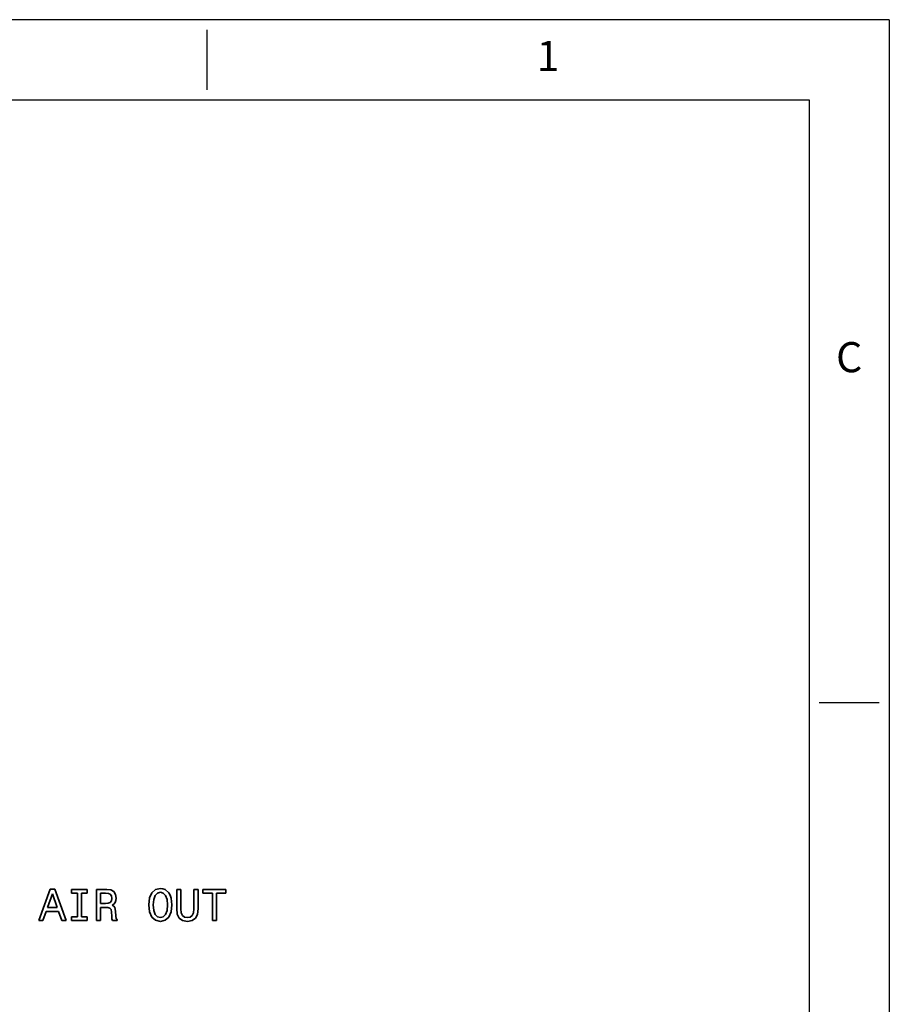
# Model space of a CAD drawing. Extents: x 392 to 1270, y 544 to 982.
# Drawn here: x 1083 to 1270, y 771 to 982 of the extents above; entities that cross this region are included whole.
import ezdxf
from ezdxf.enums import TextEntityAlignment as Align

# ---------------------------------------------------------------- set-up
doc = ezdxf.new("R2010")
doc.units = 0
doc.layers.add('XX3', color=7, linetype='Continuous')
doc.styles.add('ROMAND', font='romand', dxfattribs={"height": 0.1875})

msp = doc.modelspace()

# ---------------------------------------------------------------- linework, layer by layer
at = {"color": 3, "lineweight": 35, "ltscale": 0.177645}
msp.add_line((1089.83, 796.1), (1087.4, 789.42), dxfattribs=at)
at = {"color": 3, "lineweight": 35, "ltscale": 0.077859}
for p, q in [((1089.29, 792.2), (1090.32, 795.14)), ((1090.32, 795.14), (1091.34, 792.2))]:
    msp.add_line(p, q, dxfattribs=at)
at = {"color": 3, "lineweight": 35, "ltscale": 0.024498}
msp.add_line((1090.81, 796.1), (1089.83, 796.1), dxfattribs=at)
at = {"color": 3, "lineweight": 35, "ltscale": 0.177728}
msp.add_line((1093.25, 789.42), (1090.81, 796.1), dxfattribs=at)
at = {"color": 3, "lineweight": 35, "ltscale": 0.020176}
for p, q in [((1094.43, 796.09), (1094.43, 795.28)), ((1097.77, 795.28), (1097.77, 796.09)), ((1122.55, 796.09), (1122.55, 795.28)), ((1127.48, 795.28), (1127.48, 796.09)), ((1094.43, 790.23), (1094.43, 789.42)), ((1097.77, 789.42), (1097.77, 790.23))]:
    msp.add_line(p, q, dxfattribs=at)
at = {"color": 3, "lineweight": 35, "ltscale": 0.083585}
for p, q in [((1097.77, 796.09), (1094.43, 796.09)), ((1094.43, 789.42), (1097.77, 789.42))]:
    msp.add_line(p, q, dxfattribs=at)
at = {"color": 3, "lineweight": 35, "ltscale": 0.030742}
for p, q in [((1094.43, 795.28), (1095.66, 795.28)), ((1095.66, 790.23), (1094.43, 790.23))]:
    msp.add_line(p, q, dxfattribs=at)
at = {"color": 3, "lineweight": 35, "ltscale": 0.126336}
for p, q in [((1095.66, 795.28), (1095.66, 790.23)), ((1096.54, 790.23), (1096.54, 795.28))]:
    msp.add_line(p, q, dxfattribs=at)
at = {"color": 3, "lineweight": 35, "ltscale": 0.030745}
for p, q in [((1096.54, 795.28), (1097.77, 795.28)), ((1097.77, 790.23), (1096.54, 790.23))]:
    msp.add_line(p, q, dxfattribs=at)
at = {"color": 3, "lineweight": 35, "ltscale": 0.166688}
msp.add_line((1099.74, 796.09), (1099.74, 789.42), dxfattribs=at)
at = {"color": 3, "lineweight": 35, "ltscale": 0.055724}
msp.add_line((1101.97, 796.09), (1099.74, 796.09), dxfattribs=at)
at = {"color": 3, "lineweight": 35, "ltscale": 0.027141}
msp.add_line((1100.63, 795.27), (1101.72, 795.27), dxfattribs=at)
at = {"color": 3, "lineweight": 35, "ltscale": 0.055485}
msp.add_line((1100.63, 793.05), (1100.63, 795.27), dxfattribs=at)
at = {"color": 3, "lineweight": 35, "ltscale": 0.014721}
msp.add_line((1101.72, 795.27), (1102.31, 795.21), dxfattribs=at)
at = {"color": 3, "lineweight": 35, "ltscale": 0.021841}
msp.add_line((1102.83, 795.96), (1101.97, 796.09), dxfattribs=at)
at = {"color": 3, "lineweight": 35, "ltscale": 0.011292}
msp.add_line((1102.31, 795.21), (1102.72, 795.03), dxfattribs=at)
at = {"color": 3, "lineweight": 35, "ltscale": 0.010617}
for p, q in [((1102.72, 795.03), (1102.98, 794.69)), ((1102.97, 793.61), (1102.71, 793.27))]:
    msp.add_line(p, q, dxfattribs=at)
at = {"color": 3, "lineweight": 35, "ltscale": 0.018291}
msp.add_line((1103.47, 795.6), (1102.83, 795.96), dxfattribs=at)
at = {"color": 3, "lineweight": 35, "ltscale": 0.017924}
msp.add_line((1103.85, 794.99), (1103.47, 795.6), dxfattribs=at)
at = {"color": 3, "lineweight": 35, "ltscale": 0.020452}
msp.add_line((1103.99, 794.18), (1103.85, 794.99), dxfattribs=at)
at = {"color": 3, "lineweight": 35, "ltscale": 0.030215}
for p, q in [((1111.64, 795.36), (1111.15, 794.25)), ((1115.25, 790.15), (1115.74, 791.25))]:
    msp.add_line(p, q, dxfattribs=at)
at = {"color": 3, "lineweight": 35, "ltscale": 0.025714}
msp.add_line((1112.42, 796.03), (1111.64, 795.36), dxfattribs=at)
at = {"color": 3, "lineweight": 35, "ltscale": 0.01784}
for p, q in [((1112.33, 794.77), (1112.82, 795.29)), ((1112.82, 790.22), (1112.33, 790.74)), ((1114.56, 790.74), (1114.07, 790.22))]:
    msp.add_line(p, q, dxfattribs=at)
at = {"color": 3, "lineweight": 35, "ltscale": 0.026391}
msp.add_line((1113.45, 796.27), (1112.42, 796.03), dxfattribs=at)
at = {"color": 3, "lineweight": 35, "ltscale": 0.016498}
msp.add_line((1112.82, 795.29), (1113.45, 795.47), dxfattribs=at)
at = {"color": 3, "lineweight": 35, "ltscale": 0.013315}
msp.add_line((1113.98, 796.2), (1113.45, 796.27), dxfattribs=at)
at = {"color": 3, "lineweight": 35, "ltscale": 0.016264}
msp.add_line((1113.45, 795.47), (1114.07, 795.29), dxfattribs=at)
at = {"color": 3, "lineweight": 35, "ltscale": 0.012765}
msp.add_line((1114.46, 796.03), (1113.98, 796.2), dxfattribs=at)
at = {"color": 3, "lineweight": 35, "ltscale": 0.018017}
msp.add_line((1114.07, 795.29), (1114.56, 794.76), dxfattribs=at)
at = {"color": 3, "lineweight": 35, "ltscale": 0.026051}
msp.add_line((1115.25, 795.35), (1114.46, 796.03), dxfattribs=at)
at = {"color": 3, "lineweight": 35, "ltscale": 0.014302}
msp.add_line((1115.53, 794.85), (1115.25, 795.35), dxfattribs=at)
at = {"color": 3, "lineweight": 35, "ltscale": 0.103279}
for p, q in [((1116.94, 796.09), (1116.94, 791.96)), ((1121.53, 791.96), (1121.53, 796.09))]:
    msp.add_line(p, q, dxfattribs=at)
at = {"color": 3, "lineweight": 35, "ltscale": 0.022098}
for p, q in [((1117.82, 796.09), (1116.94, 796.09)), ((1087.4, 789.42), (1088.28, 789.42)), ((1124.58, 789.42), (1125.46, 789.42))]:
    msp.add_line(p, q, dxfattribs=at)
at = {"color": 3, "lineweight": 35, "ltscale": 0.104479}
for p, q in [((1117.82, 791.91), (1117.82, 796.09)), ((1120.64, 796.09), (1120.64, 791.91))]:
    msp.add_line(p, q, dxfattribs=at)
at = {"color": 3, "lineweight": 35, "ltscale": 0.022336}
msp.add_line((1121.53, 796.09), (1120.64, 796.09), dxfattribs=at)
at = {"color": 3, "lineweight": 35, "ltscale": 0.123213}
msp.add_line((1127.48, 796.09), (1122.55, 796.09), dxfattribs=at)
at = {"color": 3, "lineweight": 35, "ltscale": 0.050677}
msp.add_line((1122.55, 795.28), (1124.58, 795.28), dxfattribs=at)
at = {"color": 3, "lineweight": 35, "ltscale": 0.146512}
for p, q in [((1124.58, 795.28), (1124.58, 789.42)), ((1125.46, 789.42), (1125.46, 795.28))]:
    msp.add_line(p, q, dxfattribs=at)
at = {"color": 3, "lineweight": 35, "ltscale": 0.050438}
msp.add_line((1125.46, 795.28), (1127.48, 795.28), dxfattribs=at)
at = {"color": 3, "lineweight": 35, "ltscale": 0.025699}
msp.add_line((1101.66, 793.05), (1100.63, 793.05), dxfattribs=at)
at = {"color": 3, "lineweight": 35, "ltscale": 0.015181}
msp.add_line((1102.27, 793.1), (1101.66, 793.05), dxfattribs=at)
at = {"color": 3, "lineweight": 35, "ltscale": 0.011864}
msp.add_line((1102.71, 793.27), (1102.27, 793.1), dxfattribs=at)
at = {"color": 3, "lineweight": 35, "ltscale": 0.014135}
msp.add_line((1103.06, 794.17), (1102.97, 793.61), dxfattribs=at)
at = {"color": 3, "lineweight": 35, "ltscale": 0.013387}
msp.add_line((1102.98, 794.69), (1103.06, 794.17), dxfattribs=at)
at = {"color": 3, "lineweight": 35, "ltscale": 0.011329}
msp.add_line((1103.1, 792.68), (1103.49, 792.92), dxfattribs=at)
at = {"color": 3, "lineweight": 35, "ltscale": 0.010766}
msp.add_line((1103.49, 792.92), (1103.76, 793.25), dxfattribs=at)
at = {"color": 3, "lineweight": 35, "ltscale": 0.011416}
msp.add_line((1103.76, 793.25), (1103.93, 793.68), dxfattribs=at)
at = {"color": 3, "lineweight": 35, "ltscale": 0.012813}
msp.add_line((1103.93, 793.68), (1103.99, 794.18), dxfattribs=at)
at = {"color": 3, "lineweight": 35, "ltscale": 0.037717}
msp.add_line((1111.15, 794.25), (1110.98, 792.75), dxfattribs=at)
at = {"color": 3, "lineweight": 35, "ltscale": 0.029182}
msp.add_line((1111.9, 792.75), (1112.01, 793.92), dxfattribs=at)
at = {"color": 3, "lineweight": 35, "ltscale": 0.022798}
for p, q in [((1112.01, 793.92), (1112.33, 794.77)), ((1114.56, 794.76), (1114.88, 793.91))]:
    msp.add_line(p, q, dxfattribs=at)
at = {"color": 3, "lineweight": 35, "ltscale": 0.028964}
msp.add_line((1114.88, 793.91), (1115, 792.75), dxfattribs=at)
at = {"color": 3, "lineweight": 35, "ltscale": 0.016028}
msp.add_line((1115.74, 794.24), (1115.53, 794.85), dxfattribs=at)
at = {"color": 3, "lineweight": 35, "ltscale": 0.037506}
msp.add_line((1115.92, 792.75), (1115.74, 794.24), dxfattribs=at)
at = {"color": 3, "lineweight": 35, "ltscale": 0.05204}
for p, q in [((1088.28, 789.42), (1088.98, 791.38)), ((1091.64, 791.38), (1092.34, 789.42))]:
    msp.add_line(p, q, dxfattribs=at)
at = {"color": 3, "lineweight": 35, "ltscale": 0.06653}
msp.add_line((1088.98, 791.38), (1091.64, 791.38), dxfattribs=at)
at = {"color": 3, "lineweight": 35, "ltscale": 0.051399}
msp.add_line((1091.34, 792.2), (1089.29, 792.2), dxfattribs=at)
at = {"color": 3, "lineweight": 35, "ltscale": 0.022818}
msp.add_line((1100.63, 792.23), (1101.55, 792.23), dxfattribs=at)
at = {"color": 3, "lineweight": 35, "ltscale": 0.070374}
msp.add_line((1100.63, 789.42), (1100.63, 792.23), dxfattribs=at)
at = {"color": 3, "lineweight": 35, "ltscale": 0.016829}
msp.add_line((1101.55, 792.23), (1102.22, 792.21), dxfattribs=at)
at = {"color": 3, "lineweight": 35, "ltscale": 0.011089}
msp.add_line((1102.22, 792.21), (1102.64, 792.07), dxfattribs=at)
at = {"color": 3, "lineweight": 35, "ltscale": 0.009798}
msp.add_line((1102.64, 792.07), (1102.87, 791.75), dxfattribs=at)
at = {"color": 3, "lineweight": 35, "ltscale": 0.014373}
msp.add_line((1102.87, 791.75), (1102.97, 791.19), dxfattribs=at)
at = {"color": 3, "lineweight": 35, "ltscale": 0.021651}
msp.add_line((1102.97, 791.19), (1103.02, 790.32), dxfattribs=at)
at = {"color": 3, "lineweight": 35, "ltscale": 0.009778}
msp.add_line((1103.45, 792.49), (1103.1, 792.68), dxfattribs=at)
at = {"color": 3, "lineweight": 35, "ltscale": 0.008336}
msp.add_line((1103.67, 792.24), (1103.45, 792.49), dxfattribs=at)
at = {"color": 3, "lineweight": 35, "ltscale": 0.020349}
msp.add_line((1103.83, 791.45), (1103.67, 792.24), dxfattribs=at)
at = {"color": 3, "lineweight": 35, "ltscale": 0.026954}
msp.add_line((1103.9, 790.37), (1103.83, 791.45), dxfattribs=at)
at = {"color": 3, "lineweight": 35, "ltscale": 0.037718}
msp.add_line((1110.98, 792.75), (1111.15, 791.25), dxfattribs=at)
at = {"color": 3, "lineweight": 35, "ltscale": 0.030313}
msp.add_line((1111.15, 791.25), (1111.65, 790.15), dxfattribs=at)
at = {"color": 3, "lineweight": 35, "ltscale": 0.029423}
msp.add_line((1112.01, 791.58), (1111.9, 792.75), dxfattribs=at)
at = {"color": 3, "lineweight": 35, "ltscale": 0.022572}
msp.add_line((1112.33, 790.74), (1112.01, 791.58), dxfattribs=at)
at = {"color": 3, "lineweight": 35, "ltscale": 0.022799}
msp.add_line((1114.88, 791.59), (1114.56, 790.74), dxfattribs=at)
at = {"color": 3, "lineweight": 35, "ltscale": 0.029205}
msp.add_line((1115, 792.75), (1114.88, 791.59), dxfattribs=at)
at = {"color": 3, "lineweight": 35, "ltscale": 0.037746}
msp.add_line((1115.74, 791.25), (1115.92, 792.75), dxfattribs=at)
at = {"color": 3, "lineweight": 35, "ltscale": 0.030212}
msp.add_line((1116.94, 791.96), (1117.07, 790.75), dxfattribs=at)
at = {"color": 3, "lineweight": 35, "ltscale": 0.023846}
msp.add_line((1117.07, 790.75), (1117.49, 789.9), dxfattribs=at)
at = {"color": 3, "lineweight": 35, "ltscale": 0.020745}
msp.add_line((1117.9, 791.08), (1117.82, 791.91), dxfattribs=at)
at = {"color": 3, "lineweight": 35, "ltscale": 0.015804}
msp.add_line((1118.16, 790.5), (1117.9, 791.08), dxfattribs=at)
at = {"color": 3, "lineweight": 35, "ltscale": 0.016022}
msp.add_line((1120.55, 791.09), (1120.29, 790.5), dxfattribs=at)
at = {"color": 3, "lineweight": 35, "ltscale": 0.020531}
msp.add_line((1120.64, 791.91), (1120.55, 791.09), dxfattribs=at)
at = {"color": 3, "lineweight": 35, "ltscale": 0.023634}
msp.add_line((1120.96, 789.9), (1121.39, 790.74), dxfattribs=at)
at = {"color": 3, "lineweight": 35, "ltscale": 0.030475}
msp.add_line((1121.39, 790.74), (1121.53, 791.96), dxfattribs=at)
at = {"color": 3, "lineweight": 35, "ltscale": 0.022577}
msp.add_line((1092.34, 789.42), (1093.25, 789.42), dxfattribs=at)
at = {"color": 3, "lineweight": 35, "ltscale": 0.022339}
msp.add_line((1099.74, 789.42), (1100.63, 789.42), dxfattribs=at)
at = {"color": 3, "lineweight": 35, "ltscale": 0.014243}
msp.add_line((1103.02, 790.32), (1103.07, 789.76), dxfattribs=at)
at = {"color": 3, "lineweight": 35, "ltscale": 0.008888}
msp.add_line((1103.07, 789.76), (1103.19, 789.42), dxfattribs=at)
at = {"color": 3, "lineweight": 35, "ltscale": 0.02522}
msp.add_line((1103.19, 789.42), (1104.2, 789.42), dxfattribs=at)
at = {"color": 3, "lineweight": 35, "ltscale": 0.012635}
msp.add_line((1103.98, 789.87), (1103.9, 790.37), dxfattribs=at)
at = {"color": 3, "lineweight": 35, "ltscale": 0.008704}
msp.add_line((1104.2, 789.6), (1103.98, 789.87), dxfattribs=at)
at = {"color": 3, "lineweight": 35, "ltscale": 0.004564}
msp.add_line((1104.2, 789.42), (1104.2, 789.6), dxfattribs=at)
at = {"color": 3, "lineweight": 35, "ltscale": 0.025871}
msp.add_line((1111.65, 790.15), (1112.43, 789.47), dxfattribs=at)
at = {"color": 3, "lineweight": 35, "ltscale": 0.026105}
msp.add_line((1112.43, 789.47), (1113.45, 789.24), dxfattribs=at)
at = {"color": 3, "lineweight": 35, "ltscale": 0.016432}
msp.add_line((1113.45, 790.04), (1112.82, 790.22), dxfattribs=at)
at = {"color": 3, "lineweight": 35, "ltscale": 0.016199}
msp.add_line((1114.07, 790.22), (1113.45, 790.04), dxfattribs=at)
at = {"color": 3, "lineweight": 35, "ltscale": 0.025869}
msp.add_line((1113.45, 789.24), (1114.46, 789.47), dxfattribs=at)
at = {"color": 3, "lineweight": 35, "ltscale": 0.026052}
msp.add_line((1114.46, 789.47), (1115.25, 790.15), dxfattribs=at)
at = {"color": 3, "lineweight": 35, "ltscale": 0.021587}
msp.add_line((1117.49, 789.9), (1118.21, 789.41), dxfattribs=at)
at = {"color": 3, "lineweight": 35, "ltscale": 0.014031}
for p, q in [((1118.6, 790.16), (1118.16, 790.5)), ((1120.29, 790.5), (1119.85, 790.16))]:
    msp.add_line(p, q, dxfattribs=at)
at = {"color": 3, "lineweight": 35, "ltscale": 0.02606}
msp.add_line((1118.21, 789.41), (1119.23, 789.24), dxfattribs=at)
at = {"color": 3, "lineweight": 35, "ltscale": 0.01611}
msp.add_line((1119.23, 790.04), (1118.6, 790.16), dxfattribs=at)
at = {"color": 3, "lineweight": 35, "ltscale": 0.015639}
msp.add_line((1119.85, 790.16), (1119.23, 790.04), dxfattribs=at)
at = {"color": 3, "lineweight": 35, "ltscale": 0.025825}
msp.add_line((1119.23, 789.24), (1120.25, 789.41), dxfattribs=at)
at = {"color": 3, "lineweight": 35, "ltscale": 0.021584}
msp.add_line((1120.25, 789.41), (1120.96, 789.9), dxfattribs=at)
at = {"layer": 'XX3'}
for p, q in [((1269.58, 982.34), (392.34, 982.34)), ((1269.58, 982.34), (1269.58, 543.72)), ((1123.37, 980.19), (1123.37, 967.29)), ((1254.53, 836.13), (1267.43, 836.13))]:
    msp.add_line(p, q, dxfattribs=at)
at = {"layer": 'XX3', "color": 1}
for p, q in [((409.54, 965.14), (1252.38, 965.14)), ((1252.38, 965.14), (1252.38, 560.92))]:
    msp.add_line(p, q, dxfattribs=at)

# ---------------------------------------------------------------- texts
at = {"layer": 'XX3', "color": 7, "style": 'ROMAND'}
for s, p in [('1', (1196.47, 973.74)), ('C', (1260.98, 909.23))]:
    msp.add_text(s, height=6.45, dxfattribs=at).set_placement(p, align=Align.MIDDLE)

doc.saveas('drawing.dxf')
